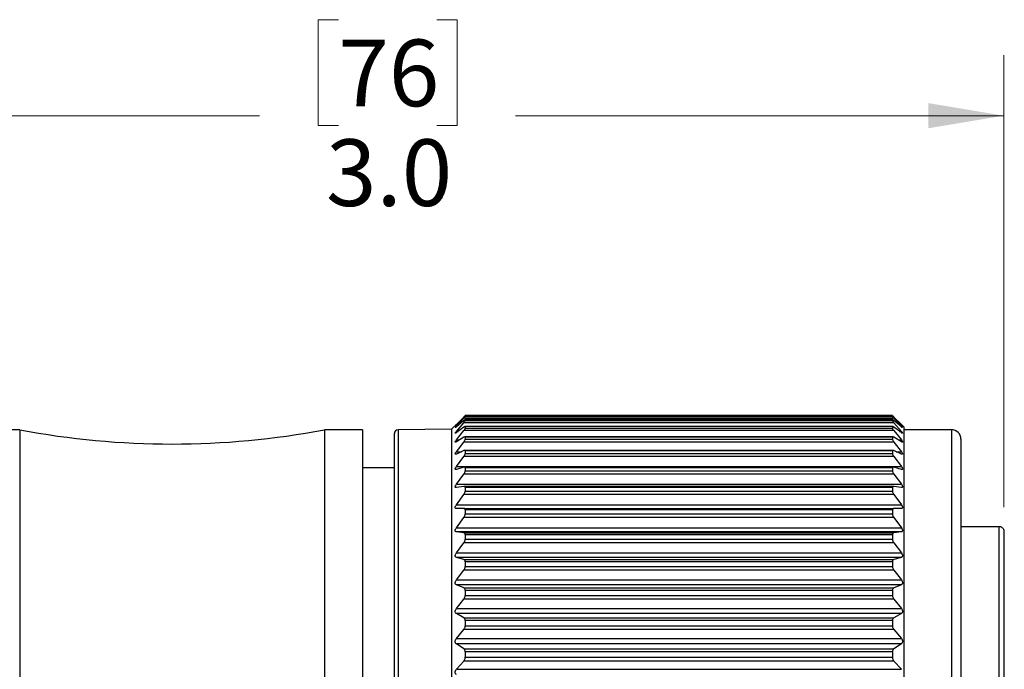
# Model space of a CAD drawing. Units: inches. Extents: x 0.4 to 16.6, y 0.2 to 10.8.
# Drawn here: x 8.7 to 10.7, y 5.2 to 6.6 of the extents above; entities that cross this region are included whole.
import ezdxf

# ---------------------------------------------------------------- set-up
doc = ezdxf.new("R2010")
doc.units = ezdxf.units.IN
doc.header["$MEASUREMENT"] = 0
doc.styles.add('SLDTEXTSTYLE0', font='TXT', dxfattribs={"width": 0.75})
doc.dimstyles.new('SLDDIMSTYLE0', dxfattribs={"dimtxt": 0.137795, "dimasz": 0.156, "dimexe": 0, "dimexo": 0.0625, "dimgap": 0.034449, "dimtad": 0, "dimtih": 1, "dimtoh": 1, "dimdec": 1, "dimrnd": 1e-09, "dimzin": 4, "dimdsep": 46, "dimtxsty": 'SLDTEXTSTYLE0', "dimsah": 1, "dimcen": 0.09, "dimadec": 0, "dimazin": 1, "dimtfac": 1, "dimtdec": 1, "dimtofl": 0, "dimtmove": 0, "dimatfit": 3, "dimfxl": 0, "dimfrac": 2, "dimtolj": 1, "dimtzin": 12, "dimarcsym": 0})

# ---------------------------------------------------------------- blocks, each defined once
blk = doc.blocks.new('_D_1')
at = {"color": 7, "linetype": 'Continuous', "lineweight": 18}
for p, q in [((9.3612, 6.5841), (9.3192, 6.5841)), ((9.3192, 6.5841), (9.3192, 6.3653)), ((9.5648, 6.5841), (9.6068, 6.5841)), ((9.6068, 6.5841), (9.6068, 6.3653)), ((7.7281, 5.5915), (7.7281, 6.5106)), ((10.7368, 5.5767), (10.7368, 6.5106)), ((7.7281, 6.3856), (9.1984, 6.3856)), ((10.7368, 6.3856), (9.7276, 6.3856)), ((9.3192, 6.3653), (9.3612, 6.3653)), ((9.6068, 6.3653), (9.5648, 6.3653))]:
    blk.add_line(p, q, dxfattribs=at)
for points in [[(7.7281, 6.3856), (7.8841, 6.3596), (7.8841, 6.4116)], [(10.7368, 6.3856), (10.5808, 6.4116), (10.5808, 6.3596)]]:
    blk.add_solid(points, dxfattribs=at)
at = {"color": 7, "linetype": 'Continuous', "lineweight": 18, "char_height": 0.1378, "attachment_point": 1, "style": 'SLDTEXTSTYLE0'}
for s, insert in [('76', (9.3612, 6.5429)), ('3.0', (9.3357, 6.3368))]:
    blk.add_mtext(s, dxfattribs=dict(at, insert=insert))

msp = doc.modelspace()

# ---------------------------------------------------------------- linework, layer by layer
at = {"color": 7, "linetype": 'Continuous', "lineweight": 25}
for p, q in [((9.6051, 5.7476), (9.6204, 5.7628)), ((9.6204, 5.7622), (9.6051, 5.7474)), ((9.6051, 5.7438), (9.6204, 5.7605)), ((10.5096, 5.7605), (9.6204, 5.7605)), ((10.5065, 5.765), (9.6235, 5.765)), ((10.5065, 5.7657), (9.6236, 5.7657)), ((9.6236, 5.765), (9.6236, 5.7643)), ((10.5065, 5.765), (9.6236, 5.765)), ((9.6236, 5.7643), (10.5065, 5.7643)), ((10.5065, 5.765), (10.5065, 5.7643)), ((10.5096, 5.7628), (10.525, 5.7476)), ((10.525, 5.7474), (10.5096, 5.7622)), ((10.5096, 5.7605), (10.525, 5.7438)), ((9.6072, 5.7497), (9.5951, 5.7375)), ((9.6204, 5.7556), (9.6051, 5.7425)), ((9.6051, 5.7331), (9.6204, 5.7511)), ((9.6204, 5.7417), (9.6051, 5.7305)), ((10.5096, 5.7511), (9.6204, 5.7511)), ((10.5069, 5.7432), (9.6232, 5.7432)), ((10.5067, 5.7577), (9.6234, 5.7577)), ((9.6236, 5.7575), (9.6236, 5.7556)), ((10.5065, 5.7575), (9.6236, 5.7575)), ((9.6236, 5.7556), (10.5065, 5.7556)), ((9.6236, 5.7429), (9.6236, 5.7397)), ((10.5065, 5.7429), (9.6236, 5.7429)), ((10.5065, 5.7575), (10.5065, 5.7556)), ((10.5065, 5.7429), (10.5065, 5.7397)), ((10.525, 5.7425), (10.5096, 5.7556)), ((10.5096, 5.7511), (10.525, 5.7331)), ((10.525, 5.7305), (10.5096, 5.7417)), ((10.5301, 5.7424), (10.5229, 5.7497)), ((10.5301, 5.7424), (10.5301, 5.6972)), ((8.7025, 5.7365), (8.6237, 5.7365)), ((8.7025, 5.7365), (8.7025, 4.5554)), ((9.4111, 5.7365), (9.3324, 5.7365)), ((9.3324, 5.7365), (9.3324, 4.5554)), ((9.4111, 5.7365), (9.4111, 4.5554)), ((9.4769, 5.7287), (9.4769, 5.6845)), ((9.5951, 5.7375), (9.4848, 5.7365)), ((9.5951, 5.7375), (9.5951, 5.6927)), ((9.6051, 5.7154), (9.6204, 5.7346)), ((9.6204, 5.7209), (9.6051, 5.7117)), ((10.5096, 5.7346), (9.6204, 5.7346)), ((10.5073, 5.7219), (9.6228, 5.7219)), ((9.6236, 5.7397), (10.5065, 5.7397)), ((9.6236, 5.7212), (9.6236, 5.7169)), ((10.5065, 5.7212), (9.6236, 5.7212)), ((10.5065, 5.7212), (10.5065, 5.7169)), ((10.5096, 5.7346), (10.525, 5.7154)), ((10.525, 5.7117), (10.5096, 5.7209)), ((10.6285, 5.7365), (10.5301, 5.7365)), ((9.6051, 5.6911), (9.6204, 5.7111)), ((10.5096, 5.7111), (9.6204, 5.7111)), ((9.6236, 5.7169), (10.5065, 5.7169)), ((10.5096, 5.7111), (10.525, 5.6911)), ((10.6482, 5.7168), (10.6482, 5.6736)), ((9.4769, 5.6845), (9.4769, 4.5633)), ((9.5951, 5.6927), (9.5951, 4.5544)), ((9.6204, 5.6934), (9.6051, 5.6863)), ((9.6051, 5.6604), (9.6204, 5.6811)), ((10.5096, 5.6811), (9.6204, 5.6811)), ((10.5077, 5.6939), (9.6224, 5.6939)), ((9.6236, 5.6928), (9.6236, 5.6874)), ((10.5065, 5.6928), (9.6236, 5.6928)), ((9.6236, 5.6874), (10.5065, 5.6874)), ((10.5065, 5.6928), (10.5065, 5.6874)), ((10.525, 5.6863), (10.5096, 5.6934)), ((10.5096, 5.6811), (10.525, 5.6604)), ((10.5301, 5.6972), (10.5301, 4.5495)), ((9.6051, 5.6604), (10.525, 5.6604)), ((9.6204, 5.6594), (9.6051, 5.6545)), ((10.5082, 5.6597), (9.6218, 5.6597)), ((10.525, 5.6545), (10.5096, 5.6594)), ((10.6482, 5.6736), (10.6482, 4.5751)), ((9.4769, 5.6578), (9.4111, 5.6578)), ((9.6051, 5.6237), (9.6204, 5.6447)), ((10.5096, 5.6447), (9.6204, 5.6447)), ((9.6236, 5.658), (9.6236, 5.6515)), ((10.5065, 5.658), (9.6236, 5.658)), ((9.6236, 5.6515), (10.5065, 5.6515)), ((10.5065, 5.658), (10.5065, 5.6515)), ((10.5096, 5.6447), (10.525, 5.6237)), ((9.6051, 5.6237), (10.525, 5.6237)), ((9.6204, 5.6194), (9.6051, 5.6168)), ((10.5089, 5.6195), (9.6212, 5.6195)), ((10.525, 5.6168), (10.5096, 5.6194)), ((9.6051, 5.5813), (9.6204, 5.6025)), ((10.5096, 5.6025), (9.6204, 5.6025)), ((9.6236, 5.6171), (9.6236, 5.6098)), ((10.5065, 5.6171), (9.6236, 5.6171)), ((9.6236, 5.6098), (10.5065, 5.6098)), ((10.5065, 5.6171), (10.5065, 5.6098)), ((10.5096, 5.6025), (10.525, 5.5813)), ((9.6051, 5.5813), (10.525, 5.5813)), ((9.6204, 5.5739), (9.6051, 5.5736)), ((9.6204, 5.5739), (10.5096, 5.5739)), ((9.6236, 5.5708), (9.6236, 5.5625)), ((10.5065, 5.5708), (9.6236, 5.5708)), ((9.6236, 5.5625), (10.5065, 5.5625)), ((10.5065, 5.5708), (10.5065, 5.5625)), ((10.525, 5.5736), (10.5096, 5.5739)), ((9.6051, 5.5339), (9.6204, 5.555)), ((10.5096, 5.555), (9.6204, 5.555)), ((10.5096, 5.555), (10.525, 5.5339)), ((10.6482, 5.5368), (10.727, 5.5368)), ((9.6051, 5.5339), (10.525, 5.5339)), ((9.6204, 5.5233), (9.6051, 5.5253)), ((10.525, 5.5253), (9.6051, 5.5253)), ((9.6204, 5.5233), (10.5096, 5.5233)), ((9.6236, 5.5195), (9.6236, 5.5104)), ((10.5065, 5.5195), (9.6236, 5.5195)), ((10.5065, 5.5195), (10.5065, 5.5104)), ((10.525, 5.5253), (10.5096, 5.5233)), ((10.7368, 5.5267), (10.7368, 4.7523)), ((9.6051, 5.4819), (9.6204, 5.5027)), ((10.5096, 5.5027), (9.6204, 5.5027)), ((9.6236, 5.5104), (10.5065, 5.5104)), ((10.5096, 5.5027), (10.525, 5.4819)), ((9.6051, 5.4819), (10.525, 5.4819)), ((9.6204, 5.4683), (9.6051, 5.4726)), ((10.525, 5.4726), (9.6051, 5.4726)), ((9.6204, 5.4683), (10.5096, 5.4683)), ((9.6236, 5.4637), (9.6236, 5.4541)), ((10.5065, 5.4637), (9.6236, 5.4637)), ((10.5065, 5.4637), (10.5065, 5.4541)), ((10.525, 5.4726), (10.5096, 5.4683)), ((10.7378, 5.467), (10.7368, 5.467)), ((10.7378, 5.4563), (10.7368, 5.4563)), ((9.6051, 5.426), (9.6204, 5.4462)), ((10.5096, 5.4462), (9.6204, 5.4462)), ((9.6236, 5.4541), (10.5065, 5.4541)), ((10.5096, 5.4462), (10.525, 5.426)), ((10.7378, 5.4475), (10.7368, 5.4475)), ((10.7378, 5.436), (10.7368, 5.436)), ((9.6051, 5.426), (10.525, 5.426)), ((9.6204, 5.4096), (9.6051, 5.4161)), ((10.525, 5.4161), (9.6051, 5.4161)), ((10.525, 5.4161), (10.5096, 5.4096)), ((10.7378, 5.4232), (10.7368, 5.4232)), ((10.7378, 5.4162), (10.7368, 5.4162)), ((9.6204, 5.4096), (10.5096, 5.4096)), ((9.6236, 5.4043), (9.6236, 5.3941)), ((10.5065, 5.4043), (9.6236, 5.4043)), ((9.6236, 5.3941), (10.5065, 5.3941)), ((10.5065, 5.4043), (10.5065, 5.3941)), ((10.7378, 5.4039), (10.7368, 5.4039)), ((10.7378, 5.3873), (10.7378, 5.4039)), ((9.6051, 5.3668), (9.6204, 5.3861)), ((10.5096, 5.3861), (9.6204, 5.3861)), ((10.5096, 5.3861), (10.525, 5.3668)), ((10.7378, 5.3873), (10.7368, 5.3873)), ((10.7378, 5.3852), (10.7368, 5.3852)), ((10.7378, 5.3852), (10.7378, 5.3873)), ((9.6051, 5.3668), (10.525, 5.3668)), ((9.6204, 5.3477), (9.6051, 5.3564)), ((10.525, 5.3564), (9.6051, 5.3564)), ((10.525, 5.3564), (10.5096, 5.3477)), ((9.6204, 5.3477), (10.5096, 5.3477)), ((9.6236, 5.3419), (9.6236, 5.3312)), ((10.5065, 5.3419), (9.6236, 5.3419)), ((10.5065, 5.3419), (10.5065, 5.3312)), ((9.6051, 5.305), (9.6204, 5.3233)), ((10.5096, 5.3233), (9.6204, 5.3233)), ((9.6236, 5.3312), (10.5065, 5.3312)), ((10.5096, 5.3233), (10.525, 5.305)), ((9.6051, 5.305), (10.525, 5.305)), ((9.6204, 5.2835), (9.6051, 5.2942)), ((10.525, 5.2942), (9.6051, 5.2942)), ((10.525, 5.2942), (10.5096, 5.2835)), ((9.6204, 5.2835), (10.5096, 5.2835)), ((9.6236, 5.2771), (9.6236, 5.2661)), ((10.5065, 5.2771), (9.6236, 5.2771)), ((10.5065, 5.2771), (10.5065, 5.2661)), ((10.7378, 5.2897), (10.7368, 5.2897)), ((10.7378, 5.2887), (10.7368, 5.2887)), ((10.7378, 5.2844), (10.7368, 5.2844)), ((10.7378, 5.2844), (10.7378, 5.2887)), ((10.7378, 5.2477), (10.7378, 5.2844)), ((9.6051, 5.2413), (9.6204, 5.2584)), ((10.5096, 5.2584), (9.6204, 5.2584)), ((9.6236, 5.2661), (10.5065, 5.2661)), ((10.5096, 5.2584), (10.525, 5.2413)), ((9.6051, 5.2413), (10.525, 5.2413)), ((10.7378, 5.2477), (10.7368, 5.2477)), ((10.7378, 5.2459), (10.7368, 5.2459)), ((10.7378, 5.2459), (10.7378, 5.2477))]:
    msp.add_line(p, q, dxfattribs=at)
at = {"color": 8, "linetype": 'Continuous', "lineweight": 25}
for p, q in [((9.6051, 5.7438), (9.6067, 5.7438)), ((10.5234, 5.7438), (10.525, 5.7438)), ((9.4848, 5.7365), (9.4848, 5.6918)), ((9.6051, 5.7331), (9.6086, 5.7331)), ((10.5215, 5.7331), (10.525, 5.7331)), ((10.6285, 5.7365), (10.6285, 5.6918)), ((9.6051, 5.7154), (9.6113, 5.7154)), ((10.5188, 5.7154), (10.525, 5.7154)), ((9.4848, 5.6918), (9.4848, 4.5554)), ((9.6051, 5.6911), (9.6155, 5.6911)), ((10.5145, 5.6911), (10.525, 5.6911)), ((10.6285, 5.6918), (10.6285, 4.5554)), ((10.727, 4.7424), (10.727, 5.5368))]:
    msp.add_line(p, q, dxfattribs=at)
at = {"color": 7, "linetype": 'Continuous', "lineweight": 25}
for centre, radius, start, end in [((9.0174, 7.4015), 1.6946, 259.2883, 280.7117), ((9.4848, 5.7287), 0.00787, 90.512, 179.9993), ((10.6285, 5.7168), 0.0197, 359.9975, 90.0018)]:
    msp.add_arc(centre, radius, start, end, dxfattribs=at)
for points, knots in [([(9.6204, 5.7628), (9.6211, 5.7634), (9.622, 5.7643), (9.623, 5.7653), (9.6235, 5.7656), (9.6236, 5.7657)], [0, 0, 0, 0, 0.598384, 0.907333, 1, 1, 1, 1]), ([(9.6236, 5.765), (9.6235, 5.765), (9.623, 5.7647), (9.622, 5.7637), (9.6211, 5.7628), (9.6204, 5.7622)], [0, 0, 0, 0, 0.093098, 0.382502, 1, 1, 1, 1]), ([(9.6204, 5.7605), (9.6211, 5.7612), (9.622, 5.7623), (9.6231, 5.7635), (9.6235, 5.7641), (9.6236, 5.7643)], [0, 0, 0, 0, 0.565265, 0.876621, 1, 1, 1, 1]), ([(10.5065, 5.7657), (10.5066, 5.7656), (10.507, 5.7653), (10.5081, 5.7643), (10.509, 5.7634), (10.5096, 5.7628)], [0, 0, 0, 0, 0.0989735, 0.3894318, 1, 1, 1, 1]), ([(10.5096, 5.7622), (10.509, 5.7628), (10.5081, 5.7637), (10.5071, 5.7647), (10.5066, 5.765), (10.5065, 5.765)], [0, 0, 0, 0, 0.605225, 0.913038, 1, 1, 1, 1]), ([(10.5065, 5.7643), (10.5066, 5.7641), (10.5069, 5.7635), (10.5081, 5.7623), (10.509, 5.7612), (10.5096, 5.7605)], [0, 0, 0, 0, 0.130175, 0.422893, 1, 1, 1, 1]), ([(9.6051, 5.7425), (9.6046, 5.7422), (9.6039, 5.7417), (9.6033, 5.7408), (9.6026, 5.741), (9.6034, 5.7417), (9.6039, 5.7425), (9.6046, 5.7433), (9.6051, 5.7438)], [0, 0, 0, 0, 0.273558, 0.405093, 0.436645, 0.530235, 0.703954, 1, 1, 1, 1]), ([(9.6051, 5.7474), (9.6046, 5.747), (9.6039, 5.7462), (9.6033, 5.7456), (9.6027, 5.7451), (9.6034, 5.7458), (9.6039, 5.7464), (9.6047, 5.7471), (9.6051, 5.7476)], [0, 0, 0, 0, 0.299033, 0.452719, 0.492459, 0.563078, 0.71914, 1, 1, 1, 1]), ([(9.6236, 5.7575), (9.6235, 5.7576), (9.623, 5.7577), (9.622, 5.7567), (9.6211, 5.756), (9.6204, 5.7556)], [0, 0, 0, 0, 0.091393, 0.370053, 1, 1, 1, 1]), ([(9.6204, 5.7511), (9.6211, 5.7518), (9.622, 5.753), (9.6232, 5.7545), (9.6235, 5.7553), (9.6236, 5.7556)], [0, 0, 0, 0, 0.534448, 0.84719, 1, 1, 1, 1]), ([(9.6236, 5.7429), (9.6235, 5.743), (9.6232, 5.7434), (9.6218, 5.7426), (9.621, 5.7421), (9.6204, 5.7417)], [0, 0, 0, 0, 0.135049, 0.394689, 1, 1, 1, 1]), ([(10.5096, 5.7556), (10.509, 5.756), (10.5081, 5.7566), (10.5071, 5.7577), (10.5066, 5.7576), (10.5065, 5.7575)], [0, 0, 0, 0, 0.617203, 0.9133196, 1, 1, 1, 1]), ([(10.5065, 5.7556), (10.5066, 5.7553), (10.5069, 5.7545), (10.508, 5.753), (10.509, 5.7519), (10.5096, 5.7511)], [0, 0, 0, 0, 0.160025, 0.454045, 1, 1, 1, 1]), ([(10.5096, 5.7417), (10.5091, 5.7421), (10.5082, 5.7426), (10.5069, 5.7435), (10.5066, 5.743), (10.5065, 5.7429)], [0, 0, 0, 0, 0.593174, 0.869009, 1, 1, 1, 1]), ([(10.525, 5.7476), (10.5254, 5.7471), (10.5262, 5.7463), (10.5268, 5.7457), (10.5274, 5.7451), (10.5267, 5.7457), (10.5261, 5.7463), (10.5254, 5.747), (10.525, 5.7474)], [0, 0, 0, 0, 0.303507, 0.462009, 0.507587, 0.573054, 0.724346, 1, 1, 1, 1]), ([(10.525, 5.7438), (10.5255, 5.7433), (10.5262, 5.7424), (10.5269, 5.7416), (10.5274, 5.7407), (10.5267, 5.741), (10.5261, 5.7416), (10.5254, 5.7421), (10.525, 5.7425)], [0, 0, 0, 0, 0.317913, 0.495746, 0.56996, 0.619007, 0.749426, 1, 1, 1, 1]), ([(9.6051, 5.7305), (9.6047, 5.7303), (9.6041, 5.7299), (9.6031, 5.7291), (9.6027, 5.7298), (9.6033, 5.7305), (9.6039, 5.7317), (9.6047, 5.7325), (9.6051, 5.7331)], [0, 0, 0, 0, 0.240888, 0.351823, 0.40364, 0.517106, 0.701357, 1, 1, 1, 1]), ([(9.6204, 5.7346), (9.6211, 5.7354), (9.6221, 5.7367), (9.6233, 5.7384), (9.6235, 5.7394), (9.6236, 5.7397)], [0, 0, 0, 0, 0.508425, 0.822474, 1, 1, 1, 1]), ([(9.6236, 5.7212), (9.6235, 5.7214), (9.6233, 5.722), (9.6218, 5.7217), (9.621, 5.7213), (9.6204, 5.7209)], [0, 0, 0, 0, 0.194719, 0.4405269, 1, 1, 1, 1]), ([(10.5065, 5.7397), (10.5066, 5.7394), (10.5068, 5.7384), (10.508, 5.7367), (10.509, 5.7354), (10.5096, 5.7346)], [0, 0, 0, 0, 0.185122, 0.480367, 1, 1, 1, 1]), ([(10.5096, 5.7209), (10.5091, 5.7213), (10.5083, 5.7217), (10.5067, 5.722), (10.5066, 5.7214), (10.5065, 5.7212)], [0, 0, 0, 0, 0.548805, 0.810164, 1, 1, 1, 1]), ([(10.525, 5.7331), (10.5255, 5.7325), (10.5263, 5.7315), (10.5269, 5.7305), (10.5275, 5.7295), (10.5268, 5.7293), (10.526, 5.7298), (10.5254, 5.7303), (10.525, 5.7305)], [0, 0, 0, 0, 0.323497, 0.516098, 0.617782, 0.665988, 0.777481, 1, 1, 1, 1]), ([(9.6051, 5.7117), (9.6047, 5.7115), (9.6041, 5.7111), (9.6029, 5.7108), (9.6027, 5.7117), (9.6032, 5.7126), (9.6039, 5.7139), (9.6047, 5.7149), (9.6051, 5.7154)], [0, 0, 0, 0, 0.210347, 0.308455, 0.385098, 0.514597, 0.70495, 1, 1, 1, 1]), ([(9.6204, 5.7111), (9.6211, 5.712), (9.6221, 5.7134), (9.6233, 5.7153), (9.6235, 5.7165), (9.6236, 5.7169)], [0, 0, 0, 0, 0.486687, 0.802, 1, 1, 1, 1]), ([(10.5065, 5.7169), (10.5066, 5.7165), (10.5068, 5.7154), (10.508, 5.7134), (10.509, 5.712), (10.5096, 5.7111)], [0, 0, 0, 0, 0.20593, 0.502355, 1, 1, 1, 1]), ([(10.525, 5.7154), (10.5255, 5.7148), (10.5263, 5.7138), (10.527, 5.7124), (10.5275, 5.7114), (10.5269, 5.7108), (10.526, 5.7112), (10.5254, 5.7115), (10.525, 5.7117)], [0, 0, 0, 0, 0.3209468, 0.5227873, 0.6471293, 0.7074757, 0.8050366, 1, 1, 1, 1]), ([(9.6051, 5.6863), (9.6047, 5.6861), (9.604, 5.6858), (9.6029, 5.6859), (9.6027, 5.687), (9.6032, 5.688), (9.6039, 5.6895), (9.6047, 5.6905), (9.6051, 5.6911)], [0, 0, 0, 0, 0.1850255, 0.2792567, 0.3779045, 0.5195304, 0.7124908, 1, 1, 1, 1]), ([(9.6236, 5.6928), (9.6235, 5.6931), (9.6234, 5.6938), (9.6219, 5.6941), (9.621, 5.6936), (9.6204, 5.6934)], [0, 0, 0, 0, 0.2496463, 0.4933442, 1, 1, 1, 1]), ([(9.6204, 5.6811), (9.6211, 5.682), (9.6222, 5.6835), (9.6233, 5.6856), (9.6235, 5.6869), (9.6236, 5.6874)], [0, 0, 0, 0, 0.468353, 0.784837, 1, 1, 1, 1]), ([(10.5096, 5.6934), (10.5091, 5.6936), (10.5082, 5.694), (10.5066, 5.6938), (10.5065, 5.6931), (10.5065, 5.6928)], [0, 0, 0, 0, 0.497205, 0.756486, 1, 1, 1, 1]), ([(10.5065, 5.6874), (10.5066, 5.6869), (10.5068, 5.6856), (10.5079, 5.6835), (10.509, 5.682), (10.5096, 5.6811)], [0, 0, 0, 0, 0.223381, 0.5209, 1, 1, 1, 1]), ([(10.525, 5.6911), (10.5254, 5.6904), (10.5263, 5.6893), (10.527, 5.6878), (10.5274, 5.6867), (10.527, 5.6858), (10.526, 5.6859), (10.5254, 5.6861), (10.525, 5.6863)], [0, 0, 0, 0, 0.313297, 0.519967, 0.661903, 0.737971, 0.828532, 1, 1, 1, 1]), ([(9.6051, 5.6545), (9.6047, 5.6544), (9.6039, 5.6542), (9.6028, 5.6547), (9.6027, 5.6559), (9.6031, 5.6571), (9.6039, 5.6587), (9.6047, 5.6598), (9.6051, 5.6604)], [0, 0, 0, 0, 0.16606, 0.263345, 0.380046, 0.530159, 0.722814, 1, 1, 1, 1]), ([(9.6236, 5.658), (9.6236, 5.6584), (9.6235, 5.6592), (9.622, 5.6599), (9.6211, 5.6596), (9.6204, 5.6594)], [0, 0, 0, 0, 0.29183, 0.542924, 1, 1, 1, 1]), ([(10.5096, 5.6594), (10.509, 5.6596), (10.508, 5.6599), (10.5066, 5.6592), (10.5065, 5.6584), (10.5065, 5.658)], [0, 0, 0, 0, 0.448325, 0.715524, 1, 1, 1, 1]), ([(10.525, 5.6604), (10.5254, 5.6597), (10.5263, 5.6585), (10.5271, 5.6568), (10.5274, 5.6555), (10.5271, 5.6545), (10.526, 5.6542), (10.5254, 5.6544), (10.525, 5.6545)], [0, 0, 0, 0, 0.3025226, 0.5106122, 0.6656169, 0.7564909, 0.8464015, 1, 1, 1, 1]), ([(9.6204, 5.6447), (9.6211, 5.6457), (9.6222, 5.6473), (9.6233, 5.6496), (9.6235, 5.651), (9.6236, 5.6515)], [0, 0, 0, 0, 0.452652, 0.770186, 1, 1, 1, 1]), ([(10.5065, 5.6515), (10.5066, 5.6509), (10.5068, 5.6496), (10.5079, 5.6473), (10.509, 5.6457), (10.5096, 5.6447)], [0, 0, 0, 0, 0.23828, 0.536781, 1, 1, 1, 1]), ([(9.6051, 5.6168), (9.6046, 5.6168), (9.6038, 5.6167), (9.6028, 5.6175), (9.6027, 5.6188), (9.6031, 5.6202), (9.6039, 5.6219), (9.6047, 5.623), (9.6051, 5.6237)], [0, 0, 0, 0, 0.153736, 0.257933, 0.388944, 0.544533, 0.734743, 1, 1, 1, 1]), ([(9.6236, 5.6171), (9.6236, 5.6176), (9.6235, 5.6185), (9.6222, 5.6196), (9.6211, 5.6195), (9.6204, 5.6194)], [0, 0, 0, 0, 0.320031, 0.582496, 1, 1, 1, 1]), ([(10.5096, 5.6194), (10.509, 5.6195), (10.5079, 5.6196), (10.5066, 5.6185), (10.5065, 5.6176), (10.5065, 5.6171)], [0, 0, 0, 0, 0.409038, 0.688318, 1, 1, 1, 1]), ([(10.525, 5.6237), (10.5254, 5.6229), (10.5263, 5.6217), (10.5271, 5.6198), (10.5274, 5.6184), (10.5271, 5.6173), (10.5261, 5.6167), (10.5254, 5.6168), (10.525, 5.6168)], [0, 0, 0, 0, 0.28995, 0.496907, 0.661205, 0.764737, 0.858297, 1, 1, 1, 1]), ([(9.6204, 5.6025), (9.6211, 5.6035), (9.6222, 5.6052), (9.6233, 5.6076), (9.6235, 5.6091), (9.6236, 5.6098)], [0, 0, 0, 0, 0.4389818, 0.757435, 1, 1, 1, 1]), ([(10.5065, 5.6098), (10.5066, 5.6091), (10.5067, 5.6076), (10.5079, 5.6052), (10.509, 5.6035), (10.5096, 5.6025)], [0, 0, 0, 0, 0.251249, 0.550609, 1, 1, 1, 1]), ([(9.6051, 5.5736), (9.6046, 5.5736), (9.6038, 5.5737), (9.6028, 5.5747), (9.6027, 5.5761), (9.6031, 5.5777), (9.6039, 5.5795), (9.6047, 5.5806), (9.6051, 5.5813)], [0, 0, 0, 0, 0.147484, 0.260079, 0.402249, 0.561004, 0.747343, 1, 1, 1, 1]), ([(10.525, 5.5813), (10.5255, 5.5806), (10.5263, 5.5793), (10.5271, 5.5773), (10.5274, 5.5757), (10.5271, 5.5745), (10.5262, 5.5737), (10.5254, 5.5736), (10.525, 5.5736)], [0, 0, 0, 0, 0.276577, 0.480623, 0.651249, 0.765213, 0.86466, 1, 1, 1, 1]), ([(9.6236, 5.5708), (9.6236, 5.5714), (9.6235, 5.5724), (9.6223, 5.5737), (9.6211, 5.5738), (9.6204, 5.5739)], [0, 0, 0, 0, 0.336368, 0.609931, 1, 1, 1, 1]), ([(9.6204, 5.555), (9.6211, 5.556), (9.6222, 5.5577), (9.6234, 5.5603), (9.6235, 5.5618), (9.6236, 5.5625)], [0, 0, 0, 0, 0.426888, 0.746128, 1, 1, 1, 1]), ([(10.5096, 5.5739), (10.509, 5.5738), (10.5078, 5.5737), (10.5066, 5.5724), (10.5065, 5.5713), (10.5065, 5.5708)], [0, 0, 0, 0, 0.381627, 0.672688, 1, 1, 1, 1]), ([(10.5065, 5.5625), (10.5066, 5.5618), (10.5067, 5.5603), (10.5078, 5.5577), (10.509, 5.556), (10.5096, 5.555)], [0, 0, 0, 0, 0.262748, 0.562843, 1, 1, 1, 1]), ([(10.727, 5.5368), (10.7281, 5.5367), (10.7302, 5.5365), (10.7331, 5.5348), (10.7353, 5.5324), (10.7366, 5.5295), (10.7368, 5.5275), (10.7368, 5.5267)], [0, 0, 0, 0, 0.2061672, 0.4122533, 0.621108, 0.8362551, 1, 1, 1, 1]), ([(9.6051, 5.5253), (9.6046, 5.5254), (9.6037, 5.5257), (9.6028, 5.527), (9.6027, 5.5285), (9.6031, 5.5301), (9.6039, 5.532), (9.6047, 5.5332), (9.6051, 5.5339)], [0, 0, 0, 0, 0.146167, 0.267346, 0.418169, 0.578391, 0.759986, 1, 1, 1, 1]), ([(9.6236, 5.5195), (9.6236, 5.5201), (9.6235, 5.5212), (9.6223, 5.5228), (9.6211, 5.5231), (9.6204, 5.5233)], [0, 0, 0, 0, 0.343956, 0.626504, 1, 1, 1, 1]), ([(10.5096, 5.5233), (10.509, 5.5232), (10.5078, 5.5228), (10.5066, 5.5212), (10.5065, 5.5201), (10.5065, 5.5195)], [0, 0, 0, 0, 0.364944, 0.665544, 1, 1, 1, 1]), ([(10.525, 5.5339), (10.5255, 5.5331), (10.5263, 5.5318), (10.5271, 5.5297), (10.5274, 5.528), (10.5271, 5.5266), (10.5262, 5.5256), (10.5254, 5.5254), (10.525, 5.5253)], [0, 0, 0, 0, 0.263088, 0.463072, 0.637789, 0.76025, 0.86645, 1, 1, 1, 1]), ([(9.6204, 5.5027), (9.6211, 5.5037), (9.6223, 5.5054), (9.6234, 5.508), (9.6235, 5.5097), (9.6236, 5.5104)], [0, 0, 0, 0, 0.416032, 0.735922, 1, 1, 1, 1]), ([(10.5065, 5.5104), (10.5066, 5.5097), (10.5067, 5.508), (10.5078, 5.5054), (10.509, 5.5037), (10.5096, 5.5027)], [0, 0, 0, 0, 0.273125, 0.573827, 1, 1, 1, 1]), ([(9.6051, 5.4726), (9.6046, 5.4728), (9.6037, 5.4732), (9.6029, 5.4747), (9.6027, 5.4763), (9.6031, 5.4781), (9.6039, 5.48), (9.6047, 5.4812), (9.6051, 5.4819)], [0, 0, 0, 0, 0.148501, 0.277897, 0.435445, 0.595924, 0.772292, 1, 1, 1, 1]), ([(10.525, 5.4819), (10.5255, 5.4811), (10.5263, 5.4798), (10.5271, 5.4777), (10.5274, 5.4758), (10.5271, 5.4743), (10.5263, 5.4731), (10.5254, 5.4728), (10.525, 5.4726)], [0, 0, 0, 0, 0.249911, 0.445132, 0.622303, 0.751698, 0.86479, 1, 1, 1, 1]), ([(9.6236, 5.4637), (9.6235, 5.4644), (9.6234, 5.4657), (9.6224, 5.4675), (9.6211, 5.468), (9.6204, 5.4683)], [0, 0, 0, 0, 0.345675, 0.634831, 1, 1, 1, 1]), ([(10.5096, 5.4683), (10.509, 5.4681), (10.5077, 5.4675), (10.5066, 5.4657), (10.5065, 5.4644), (10.5065, 5.4637)], [0, 0, 0, 0, 0.356453, 0.664075, 1, 1, 1, 1]), ([(9.6204, 5.4462), (9.6211, 5.4471), (9.6223, 5.4489), (9.6234, 5.4516), (9.6235, 5.4533), (9.6236, 5.4541)], [0, 0, 0, 0, 0.406161, 0.726567, 1, 1, 1, 1]), ([(10.5065, 5.4541), (10.5066, 5.4533), (10.5067, 5.4516), (10.5078, 5.4489), (10.509, 5.4472), (10.5096, 5.4462)], [0, 0, 0, 0, 0.282634, 0.583818, 1, 1, 1, 1]), ([(9.6051, 5.4161), (9.6046, 5.4164), (9.6036, 5.4169), (9.6029, 5.4185), (9.6027, 5.4203), (9.6031, 5.4221), (9.6038, 5.4241), (9.6047, 5.4253), (9.6051, 5.426)], [0, 0, 0, 0, 0.153365, 0.290444, 0.453264, 0.613147, 0.784055, 1, 1, 1, 1]), ([(10.525, 5.426), (10.5255, 5.4252), (10.5264, 5.4239), (10.5271, 5.4217), (10.5274, 5.4198), (10.5271, 5.4182), (10.5263, 5.4168), (10.5254, 5.4163), (10.525, 5.4161)], [0, 0, 0, 0, 0.23727, 0.427333, 0.605769, 0.74088, 0.860696, 1, 1, 1, 1]), ([(9.6236, 5.4043), (9.6235, 5.4051), (9.6234, 5.4064), (9.6224, 5.4084), (9.6211, 5.4092), (9.6204, 5.4096)], [0, 0, 0, 0, 0.343704, 0.637478, 1, 1, 1, 1]), ([(9.6204, 5.3861), (9.6211, 5.3871), (9.6223, 5.3888), (9.6234, 5.3915), (9.6235, 5.3933), (9.6236, 5.3941)], [0, 0, 0, 0, 0.397093, 0.717866, 1, 1, 1, 1]), ([(10.5096, 5.4096), (10.509, 5.4092), (10.5077, 5.4085), (10.5066, 5.4064), (10.5065, 5.405), (10.5065, 5.4043)], [0, 0, 0, 0, 0.353633, 0.666165, 1, 1, 1, 1]), ([(10.5065, 5.3941), (10.5066, 5.3932), (10.5067, 5.3915), (10.5078, 5.3888), (10.509, 5.3871), (10.5096, 5.3861)], [0, 0, 0, 0, 0.291473, 0.593004, 1, 1, 1, 1]), ([(9.6051, 5.3564), (9.6046, 5.3567), (9.6036, 5.3575), (9.6029, 5.3592), (9.6027, 5.3611), (9.6031, 5.363), (9.6038, 5.3649), (9.6047, 5.3661), (9.6051, 5.3668)], [0, 0, 0, 0, 0.159936, 0.304173, 0.471168, 0.629845, 0.795203, 1, 1, 1, 1]), ([(10.525, 5.3668), (10.5255, 5.366), (10.5264, 5.3647), (10.5272, 5.3625), (10.5274, 5.3605), (10.5271, 5.3588), (10.5263, 5.3573), (10.5254, 5.3567), (10.525, 5.3564)], [0, 0, 0, 0, 0.225255, 0.409941, 0.588766, 0.72866, 0.854932, 1, 1, 1, 1]), ([(9.6236, 5.3419), (9.6235, 5.3426), (9.6234, 5.3441), (9.6224, 5.3463), (9.6211, 5.3472), (9.6204, 5.3477)], [0, 0, 0, 0, 0.339498, 0.636408, 1, 1, 1, 1]), ([(10.5096, 5.3477), (10.509, 5.3472), (10.5077, 5.3463), (10.5066, 5.3441), (10.5065, 5.3426), (10.5065, 5.3419)], [0, 0, 0, 0, 0.354539, 0.670405, 1, 1, 1, 1]), ([(9.6204, 5.3233), (9.6211, 5.3242), (9.6223, 5.3258), (9.6234, 5.3286), (9.6235, 5.3303), (9.6236, 5.3312)], [0, 0, 0, 0, 0.388697, 0.709679, 1, 1, 1, 1]), ([(10.5065, 5.3312), (10.5065, 5.3303), (10.5067, 5.3286), (10.5078, 5.3259), (10.509, 5.3242), (10.5096, 5.3233)], [0, 0, 0, 0, 0.29979, 0.601512, 1, 1, 1, 1]), ([(9.6051, 5.2942), (9.6046, 5.2946), (9.6036, 5.2955), (9.6029, 5.2974), (9.6027, 5.2993), (9.6031, 5.3012), (9.6038, 5.3032), (9.6047, 5.3043), (9.6051, 5.305)], [0, 0, 0, 0, 0.167666, 0.318608, 0.488938, 0.645948, 0.805731, 1, 1, 1, 1]), ([(10.525, 5.305), (10.5255, 5.3043), (10.5264, 5.303), (10.5272, 5.3008), (10.5274, 5.2988), (10.527, 5.2969), (10.5263, 5.2954), (10.5254, 5.2946), (10.525, 5.2942)], [0, 0, 0, 0, 0.213875, 0.393051, 0.571602, 0.715558, 0.84802, 1, 1, 1, 1]), ([(9.6236, 5.2771), (9.6235, 5.2779), (9.6234, 5.2795), (9.6224, 5.2818), (9.6211, 5.2829), (9.6204, 5.2835)], [0, 0, 0, 0, 0.333964, 0.632951, 1, 1, 1, 1]), ([(10.5096, 5.2835), (10.509, 5.2829), (10.5077, 5.2818), (10.5067, 5.2795), (10.5065, 5.2779), (10.5065, 5.2771)], [0, 0, 0, 0, 0.3578421, 0.6759231, 1, 1, 1, 1]), ([(9.6204, 5.2584), (9.6211, 5.2592), (9.6223, 5.2608), (9.6234, 5.2635), (9.6235, 5.2653), (9.6236, 5.2661)], [0, 0, 0, 0, 0.380909, 0.701903, 1, 1, 1, 1]), ([(10.5065, 5.2661), (10.5065, 5.2652), (10.5067, 5.2635), (10.5077, 5.2608), (10.509, 5.2592), (10.5096, 5.2584)], [0, 0, 0, 0, 0.3076811, 0.60941, 1, 1, 1, 1]), ([(9.6051, 5.2303), (9.6046, 5.2308), (9.6036, 5.2318), (9.6029, 5.2338), (9.6027, 5.2358), (9.6031, 5.2377), (9.6038, 5.2396), (9.6047, 5.2407), (9.6051, 5.2413)], [0, 0, 0, 0, 0.176226, 0.333507, 0.506512, 0.661477, 0.815666, 1, 1, 1, 1])]:
    msp.add_open_spline(points, degree=3, knots=knots, dxfattribs=at)

# ---------------------------------------------------------------- dimensions: what is measured, and where the dimension line sits
at = {"color": 7, "linetype": 'Continuous', "lineweight": 18}
dim = msp.add_linear_dim(base=(10.7368, 6.3856), p1=(7.7281, 5.5415), p2=(10.7368, 5.5267), dimstyle='SLDDIMSTYLE0', dxfattribs=at)
dim.commit()
dim.dimension.update_dxf_attribs({"geometry": '_D_1', "text_midpoint": (9.463, 6.3856), "dimtype": 160})

doc.saveas('drawing.dxf')
